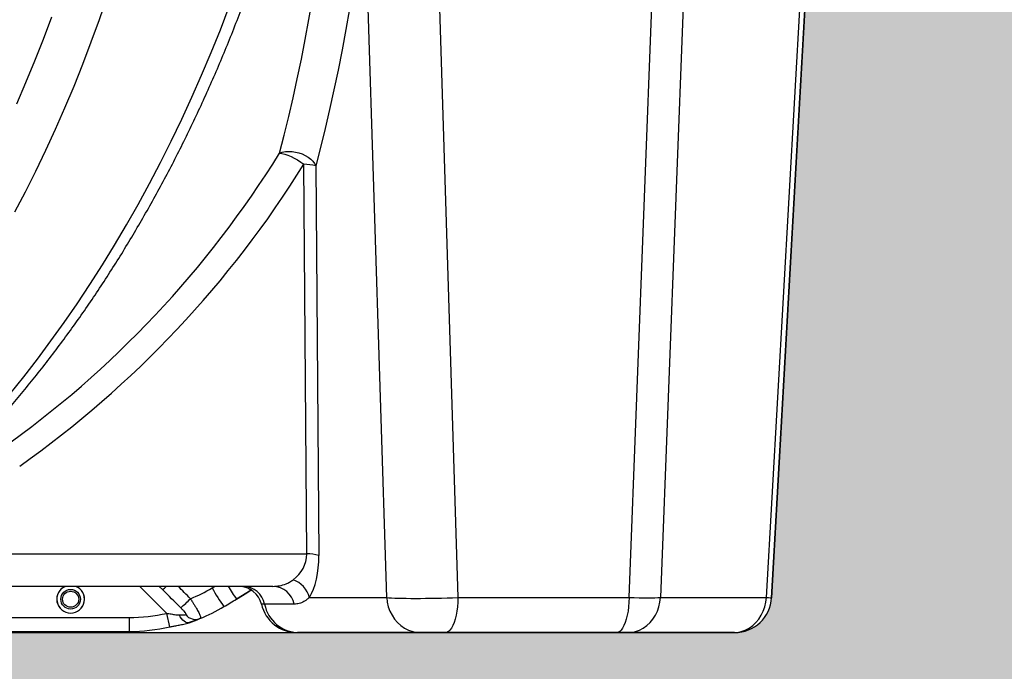
# Model space of a CAD drawing. Units: inches. Extents: x 0.2 to 33.6, y 0.2 to 23.7.
# Drawn here: x 28.7 to 30.5, y 5.1 to 6.3 of the extents above; entities that cross this region are included whole.
import ezdxf

# ---------------------------------------------------------------- set-up
doc = ezdxf.new("R2010")
doc.units = ezdxf.units.IN
doc.header["$MEASUREMENT"] = 0

msp = doc.modelspace()

# ---------------------------------------------------------------- hatches: boundary and pattern name
at = {"linetype": 'Continuous'}
h = msp.add_hatch(dxfattribs=at)
h.set_pattern_fill('AR-SAND', scale=0.016667, style=0)
h.set_pattern_definition([(37.5, (0, 0), (-0.00104989, 0.03211373), [0, -0.025333333, 0, -0.028333333, 0, -0.027083333]), (7.5, (0, 0), (0.02949628, 0.04703577), [0, -0.013666667, 0, -0.022833333, 0, -0.00875]), (-32.5, (-0.0205, 0), (0.051902364, 9.4318e-05), [0, -0.008333333, 0, -0.03, 0, -0.039166667]), (-42.5, (-0.0205, 0), (0.05010211, 0.014627926), [0, -0.004166667, 0, -0.019666667, 0, -0.0225])])
edge = h.paths.add_edge_path(flags=0)
edge.add_arc((29.10457456, 9.56865375), 0.04166667, 270, 356.15674947)
edge.add_line((29.14614752, 9.56586095), (29.15391295, 9.68145556))
edge.add_arc((29.2204297, 9.67698708), 0.06666667, 90, 176.15674645, ccw=False)
edge.add_line((29.2204297, 9.74365375), (29.38312111, 9.74365375))
edge.add_arc((29.38312111, 9.76865375), 0.025, 270, 355)
edge.add_line((29.40802598, 9.76647485), (29.41145061, 9.80561857))
edge.add_arc((29.45295872, 9.80198708), 0.04166667, 90, 175, ccw=False)
edge.add_line((29.45295872, 9.84365375), (29.75910006, 9.84365375))
edge.add_arc((29.75910006, 9.80198708), 0.04166667, 5, 90, ccw=False)
edge.add_line((29.80060817, 9.80561857), (29.8040328, 9.76647485))
edge.add_arc((29.82893767, 9.76865375), 0.025, 185, 270)
edge.add_line((29.82893767, 9.74365375), (29.98181587, 9.74365375))
edge.add_arc((29.98181587, 9.67698708), 0.06666667, 3.24361493, 90, ccw=False)
edge.add_line((30.04837574, 9.68075918), (30.13105446, 8.22186759))
edge.add_arc((27.81359435, 7.37698708), 2.46666667, -20.03042729, 20.03042729, ccw=False)
edge.add_line((30.13105446, 6.53210657), (30.05971019, 5.27321498))
edge.add_arc((29.99315033, 5.27698708), 0.06666667, 270, 356.75638589, ccw=False)
edge.add_line((29.99315033, 5.21032041), (25.63403837, 5.21032041))
edge.add_arc((25.63403837, 5.27698708), 0.06666667, 183.24361337, 270, ccw=False)
edge.add_line((25.56747851, 5.27321498), (25.49613424, 6.53210657))
edge.add_arc((27.81359435, 7.37698708), 2.46666667, 199.5690695, 200.03042729, ccw=False)
edge.add_arc((27.81359435, 7.37698708), 2.46666667, 159.96957271, 199.5690695, ccw=False)
edge.add_line((25.49613424, 8.22186759), (25.57881296, 9.68075918))
edge.add_arc((25.64537283, 9.67698708), 0.06666667, 90, 176.75638663, ccw=False)
edge.add_line((25.64537283, 9.74365375), (25.79825103, 9.74365375))
edge.add_arc((25.79825103, 9.76865375), 0.025, 270, 355)
edge.add_line((25.8231559, 9.76647485), (25.82658053, 9.80561857))
edge.add_arc((25.86808864, 9.80198708), 0.04166667, 90, 175, ccw=False)
edge.add_line((25.86808864, 9.84365375), (26.17422998, 9.84365375))
edge.add_arc((26.17422998, 9.80198708), 0.04166667, 5, 90, ccw=False)
edge.add_line((26.21573809, 9.80561857), (26.21916272, 9.76647485))
edge.add_arc((26.24406759, 9.76865375), 0.025, 185, 270)
edge.add_line((26.24406759, 9.74365375), (26.406759, 9.74365375))
edge.add_arc((26.406759, 9.67698708), 0.06666667, 3.84325053, 90, ccw=False)
edge.add_line((26.47327575, 9.68145555), (26.48104118, 9.56586095))
edge.add_arc((26.52261414, 9.56865375), 0.04166667, 183.84325053, 270)
edge.add_line((26.52261414, 9.52698708), (26.6044854, 9.52698708))
edge.add_arc((27.81359435, 7.37698708), 2.46666667, 118.19277599, 119.3523673, ccw=False)
edge.add_arc((27.81359435, 7.37698708), 2.46666667, 116.98249443, 118.19277599, ccw=False)
edge.add_line((26.69442267, 9.57514522), (26.94784435, 9.68434719))
edge.add_line((26.94784435, 9.68434719), (26.94784435, 11.02698708))
edge.add_line((26.94784435, 11.02698708), (24.54692768, 11.02698708))
edge.add_line((24.54692768, 11.02698708), (24.54692768, 4.68945296))
edge.add_line((24.54692768, 4.68945296), (31.08026102, 4.68945296))
edge.add_line((31.08026102, 4.68945296), (31.08026102, 11.02698708))
edge.add_line((31.08026102, 11.02698708), (28.67934435, 11.02698708))
edge.add_line((28.67934435, 11.02698708), (28.67934435, 9.68434719))
edge.add_line((28.67934435, 9.68434719), (28.93276603, 9.57514522))
edge.add_arc((27.81359435, 7.37698708), 2.46666667, 60.6476327, 63.01750557, ccw=False)
edge.add_line((29.0227033, 9.52698708), (29.10457456, 9.52698708))

# ---------------------------------------------------------------- linework, layer by layer
at = {"color": 7, "linetype": 'Continuous', "lineweight": 25}
for p, q in [((29.80361104, 5.27349802), (29.88424193, 7.37698708)), ((29.94058275, 7.37698708), (29.85995186, 5.27349802)), ((30.05037763, 5.27349802), (30.16958716, 7.37698708)), ((30.05971019, 5.27321498), (30.17893577, 7.37698708)), ((29.43289258, 7.27916775), (29.49568784, 5.27349802)), ((29.36767995, 5.27349802), (29.32841052, 6.52775674)), ((30.13105446, 6.53210657), (30.05971019, 5.27321498)), ((29.22386911, 5.35219579), (29.21843104, 6.05343012)), ((29.24005818, 6.0505329), (29.24549626, 5.34929857)), ((28.68513777, 5.35219579), (29.22386911, 5.35219579)), ((29.1630105, 5.29365375), (28.65847367, 5.29365375)), ((29.12384705, 5.28708701), (29.0974541, 5.27077043)), ((29.20110469, 5.26160247), (29.14805682, 5.26160247)), ((29.22844049, 5.27349802), (29.36767995, 5.27349802)), ((29.49568784, 5.27349802), (29.80361104, 5.27349802)), ((29.85995186, 5.27349802), (30.05037763, 5.27349802)), ((28.63562868, 5.23755332), (28.90446556, 5.23755332)), ((25.63403837, 5.21032041), (29.99315033, 5.21032041)), ((28.63562868, 5.21255332), (28.90446556, 5.21255332)), ((29.20900752, 5.21032041), (29.20699413, 5.21032041)), ((29.43023558, 5.21032041), (29.20900752, 5.21032041)), ((29.47290488, 5.21032041), (29.43023558, 5.21032041)), ((29.78082809, 5.21032041), (29.47290488, 5.21032041)), ((29.79960836, 5.21032041), (29.78082809, 5.21032041)), ((29.99003413, 5.21032041), (29.79960836, 5.21032041)), ((29.99315026, 5.21032041), (29.99003413, 5.21032041))]:
    msp.add_line(p, q, dxfattribs=at)
at = {"color": 8, "linetype": 'Continuous', "lineweight": 25}
for p, q in [((28.9719339, 5.24508132), (28.92336148, 5.29365375)), ((28.96444741, 5.28784003), (28.95866427, 5.29365375)), ((28.97744421, 5.22069616), (28.9719339, 5.24508132)), ((28.90446556, 5.23755332), (28.90446556, 5.21255332))]:
    msp.add_line(p, q, dxfattribs=at)
at = {"color": 7, "linetype": 'Continuous', "lineweight": 25, "flags": 128}
for points in [[(29.17478418, 6.07342082), (29.18320458, 6.10599728), (29.19134606, 6.13920852), (29.19920469, 6.17303853), (29.20677668, 6.20747096), (29.21405836, 6.24248921), (29.22104624, 6.27807635), (29.22773692, 6.31421523), (29.23412719, 6.3508884), (29.24021396, 6.38807815), (29.24599429, 6.42576653), (29.25146539, 6.46393536), (29.25662462, 6.50256621), (29.26146949, 6.54164043)], [(29.32841052, 6.52775674), (29.32347247, 6.48793109), (29.31821403, 6.44855734), (29.31263771, 6.40965449), (29.30674622, 6.37124133), (29.3005424, 6.3333364), (29.29402924, 6.29595798), (29.28720989, 6.25912412), (29.28008764, 6.2228526), (29.27266592, 6.18716093), (29.26494832, 6.15206634), (29.25693856, 6.11758576), (29.24864052, 6.08373583), (29.24005818, 6.0505329)], [(28.86426175, 6.35414318), (28.85024772, 6.31330481), (28.83564367, 6.2728973), (28.8204556, 6.23293722), (28.80468974, 6.19344099), (28.78835257, 6.15442482), (28.7714508, 6.11590473), (28.75399137, 6.07789655), (28.73598143, 6.04041587), (28.7174284, 6.00347809), (28.69833989, 5.96709837)], [(28.68961315, 5.63984952), (28.71478726, 5.67101057), (28.73952498, 5.70286607), (28.76381629, 5.7354031), (28.78765133, 5.76860847), (28.81102044, 5.80246872), (28.83391413, 5.8369701), (28.85632313, 5.87209863), (28.87823834, 5.90784006), (28.89965087, 5.94417989), (28.92055204, 5.98110338), (28.94093338, 6.01859556), (28.96078661, 6.05664123), (28.98010369, 6.09522494), (28.99887678, 6.13433106), (29.01709827, 6.17394372), (29.03476076, 6.21404686), (29.05185709, 6.2546242), (29.06838033, 6.2956593), (29.08432378, 6.33713552)], [(28.70219501, 6.16199039), (28.71881602, 6.20045041), (28.73486019, 6.23940971), (28.75032063, 6.27885153), (28.76519069, 6.31875891)], [(29.17478418, 6.07342082), (29.17982353, 6.07509157), (29.18534775, 6.07614895), (29.19123011, 6.0765687), (29.19733569, 6.07634121), (29.20352443, 6.07547167), (29.20965437, 6.07398005), (29.21558488, 6.07190055), (29.22117994, 6.06928088), (29.22631119, 6.06618113), (29.23086094, 6.0626724), (29.23472482, 6.05883519), (29.23781419, 6.05475751), (29.24005818, 6.0505329)], [(29.17478418, 6.07342082), (29.17921336, 6.07286654), (29.18422819, 6.07165209), (29.18969363, 6.06981019), (29.19546249, 6.06739043), (29.20137943, 6.06445798), (29.20728509, 6.0610918), (29.21302044, 6.05738256), (29.21843104, 6.05343012)], [(29.0974541, 5.27077043), (29.11605063, 5.28221929), (29.12394291, 5.28714711)], [(29.36767995, 5.27349802), (29.36859381, 5.26512418), (29.37049334, 5.25694003), (29.37334815, 5.24907643), (29.37711259, 5.24165913), (29.38172648, 5.23480673), (29.38711603, 5.22862879), (29.39319507, 5.22322411), (29.39986639, 5.2186791), (29.40702331, 5.21506644), (29.41455141, 5.2124439), (29.42233029, 5.21085342), (29.43023558, 5.21032041)], [(29.49568784, 5.27349802), (29.49535501, 5.26512418), (29.49466319, 5.25694003), (29.49362346, 5.24907643), (29.49225244, 5.24165913), (29.49057205, 5.23480673), (29.48860916, 5.22862879), (29.48639515, 5.22322411), (29.48396544, 5.2186791), (29.48135886, 5.21506644), (29.47861711, 5.2124439), (29.47578401, 5.21085342), (29.47290488, 5.21032041)], [(29.80361104, 5.27349802), (29.80327821, 5.26512418), (29.8025864, 5.25694003), (29.80154667, 5.24907643), (29.80017565, 5.24165913), (29.79849525, 5.23480673), (29.79653236, 5.22862879), (29.79431836, 5.22322411), (29.79188864, 5.2186791), (29.78928207, 5.21506644), (29.78654031, 5.2124439), (29.78370722, 5.21085342), (29.78082809, 5.21032041)], [(29.79960836, 5.21032041), (29.80723409, 5.21085342), (29.8147379, 5.2124439), (29.82199978, 5.21506644), (29.82890361, 5.2186791), (29.83533902, 5.22322411), (29.84120308, 5.22862879), (29.84640205, 5.23480673), (29.85085277, 5.24165913), (29.8544841, 5.24907643), (29.85723795, 5.25694003), (29.85907031, 5.26512418), (29.85995186, 5.27349802)], [(29.99003413, 5.21032041), (29.99765986, 5.21085342), (30.00516367, 5.2124439), (30.01242554, 5.21506644), (30.01932938, 5.2186791), (30.02576479, 5.22322411), (30.03162885, 5.22862879), (30.03682782, 5.23480673), (30.04127854, 5.24165913), (30.04490987, 5.24907643), (30.04766372, 5.25694003), (30.04949608, 5.26512418), (30.05037763, 5.27349802)], [(29.01229129, 5.22824176), (29.01018516, 5.22788327), (29.00791537, 5.22818193), (29.00554402, 5.22912959), (29.00313601, 5.23070029), (29.00075723, 5.23285107), (28.99847279, 5.23552307), (28.99634519, 5.23864316), (28.99443266, 5.24212596)]]:
    msp.add_lwpolyline(points, dxfattribs=at)
at = {"color": 8, "linetype": 'Continuous', "lineweight": 25, "flags": 128}
msp.add_lwpolyline([(29.12384705, 5.28708701), (29.12288671, 5.28704687), (29.12144253, 5.28781441), (29.1195475, 5.28937209), (29.11909863, 5.2897942)], dxfattribs=at)
at = {"color": 7, "linetype": 'Continuous', "lineweight": 25}
for radius in [0.01761461, 0.01446682, 0.01446667]:
    msp.add_circle((28.79915517, 5.27047487), radius, dxfattribs=at)
for centre, radius, start, end in [((27.6165861, 7.03673908), 1.83192886, 305.23673643, 328.27457358), ((27.63026761, 7.03527374), 1.86715826, 305.23673643, 328.27457358), ((29.21678244, 5.95895413), 0.09449038, 75.73959731, 89.00029195), ((29.22222051, 5.2577198), 0.09449038, 75.73959731, 89.00029195), ((29.18369481, 5.26212671), 0.04616798, 14.25884842, 70.14156337), ((28.79915517, 5.27047487), 0.025, 112.00439109, 67.99560891), ((28.90446556, 5.54147308), 0.29166667, 292.19183298, 300.75351981), ((29.37374489, 5.4700999), 0.36691703, 209.24899887, 215.4682972), ((29.10158483, 5.25198709), 0.04166666, 13.16267743, 89.41626991), ((29.10909253, 5.25395576), 0.03970753, 11.10314397, 88.74439652), ((29.1621404, 5.25395576), 0.03970753, 11.10314397, 88.74439652), ((28.86914127, 5.41096065), 0.20159622, 309.38020948, 316.19393192), ((27.81359435, 7.37698708), 2.46666667, 300.75351981, 301.36470146), ((29.20699407, 5.27698708), 0.06666667, 193.42027728, 270), ((29.21031559, 5.27373726), 0.06343034, 191.02918868, 268.81835181), ((29.99315033, 5.27698708), 0.06666667, 270, 356.77831323), ((29.99315033, 5.27698708), 0.06666667, 270, 356.75638589), ((28.90446556, 5.54365375), 0.30610042, 270, 282.7332583), ((29.023804, 5.25658745), 0.0224665, 218.15562645, 290.26894207), ((28.90446556, 5.54365375), 0.33333333, 292.41821898, 300.75351981), ((28.90446556, 5.54365375), 0.33333333, 288.87334192, 292.41821898), ((28.90446556, 5.54365375), 0.33110042, 270, 282.7332583)]:
    msp.add_arc(centre, radius, start, end, dxfattribs=at)
at = {"color": 8, "linetype": 'Continuous', "lineweight": 25}
for centre, radius, start, end in [((28.79915517, 5.27047487), 0.02488308, 111.32830581, 68.67169419), ((28.93100238, 5.33358198), 0.05666477, 306.17306219, 315.19957183), ((27.81359435, 7.37480642), 2.425, 300.75351981, 300.88411096), ((29.30478083, 5.42496926), 0.25838276, 210.54539405, 216.63995006)]:
    msp.add_arc(centre, radius, start, end, dxfattribs=at)
at = {"color": 7, "linetype": 'Continuous', "lineweight": 25}
for centre, major_axis, ratio, start_param, end_param in [((29.15347356, 5.36032041), (0.06205824, -0.03739498), 0.8893439606, 5.9145340333, 6.7565146872), ((29.19257083, 5.36250108), (-0.00947818, 0.10823731), 0.48113243, 3.7061281361, 4.5481087901), ((28.84615783, 5.3708574), (0.95536658, -0.95405683), 0.0185035287, 1.4306973583, 1.4651592082), ((29.46156802, 5.27698708), (0.09998374, 0.00208415), 0.0446580636, 3.4916509768, 5.0597082479), ((29.76936974, 5.27698708), (0.09997559, -0.0025526), 0.027827207, 5.062672417, 5.8469353832)]:
    msp.add_ellipse(centre, major_axis=major_axis, ratio=ratio, start_param=start_param, end_param=end_param, dxfattribs=at)
at = {"color": 8, "linetype": 'Continuous', "lineweight": 25}
for centre, major_axis, ratio, start_param, end_param in [((28.84615783, 5.369549), (0.9560228, -0.95340061), 0.0370070051, 1.4306592294, 1.4540703853), ((29.95976351, 5.27698708), (0.09994669, -0.00377209), 0.0016385734, 5.847664885, 6.2831543532)]:
    msp.add_ellipse(centre, major_axis=major_axis, ratio=ratio, start_param=start_param, end_param=end_param, dxfattribs=at)
at = {"color": 7, "linetype": 'Continuous', "lineweight": 25}
for points, knots in [([(28.52524314, 5.44636859), (28.52672029, 5.44770028), (28.53712113, 5.45707691), (28.55622458, 5.47496849), (28.5824082, 5.50032364), (28.60823653, 5.52638608), (28.63371941, 5.55310849), (28.65884264, 5.5804913), (28.68359837, 5.60852156), (28.70797728, 5.6371896), (28.73197065, 5.66648457), (28.75556982, 5.69639566), (28.77876634, 5.72691177), (28.80155192, 5.75802163), (28.82391845, 5.78971374), (28.84585802, 5.82197642), (28.86736287, 5.85479779), (28.88842544, 5.88816581), (28.90903835, 5.92206825), (28.92919437, 5.95649269), (28.9488865, 5.99142658), (28.96810788, 6.02685718), (28.98685185, 6.06277158), (29.0051119, 6.09915672), (29.02288174, 6.1359994), (29.04015525, 6.17328628), (29.05692649, 6.2110039), (29.07318973, 6.24913867), (29.0889394, 6.28767685), (29.10417012, 6.32660461), (29.11887669, 6.36590797), (29.1330541, 6.40557284), (29.14669752, 6.44558503), (29.15980232, 6.48593022), (29.17236404, 6.526594), (29.18437842, 6.56756186), (29.19584136, 6.60881919), (29.20674899, 6.65035129), (29.2170976, 6.69214339), (29.22688368, 6.73418061), (29.23610391, 6.776448), (29.24475516, 6.81893056), (29.2528345, 6.8616132), (29.26033918, 6.90448078), (29.26726664, 6.94751807), (29.27361457, 6.99070983), (29.27938067, 7.03404076), (29.2845635, 7.07749545), (29.28915931, 7.12105866), (29.29317394, 7.16471447), (29.2965783, 7.20844921), (29.29909916, 7.24656272), (29.3002673, 7.27010756), (29.30071034, 7.27903748)], [0, 0, 0, 0, 0.0033193629, 0.0233721888, 0.0434284749, 0.0634902915, 0.0835571832, 0.1036287079, 0.1237044374, 0.1437839603, 0.1638668827, 0.1839528296, 0.204041446, 0.2241323967, 0.2442253673, 0.2643200638, 0.2844162129, 0.3045135612, 0.3246118754, 0.3447109411, 0.3648105627, 0.3849105627, 0.4050107807, 0.4251110425, 0.4452112103, 0.4653111757, 0.4854108437, 0.5055101324, 0.5256089722, 0.5457073048, 0.5658050825, 0.5859022678, 0.6059988323, 0.626094756, 0.6461900272, 0.6662846415, 0.686378601, 0.7064719144, 0.7265645958, 0.746656665, 0.7667481461, 0.7868390679, 0.8069294629, 0.8270193674, 0.8471088208, 0.8671978654, 0.8872865458, 0.9073749093, 0.9274630047, 0.9475508827, 0.9676385953, 0.9877261956, 1, 1, 1, 1]), ([(29.1630105, 5.29365375), (29.16704488, 5.2938462), (29.17516054, 5.29423333), (29.18498059, 5.2972945), (29.19298073, 5.30122631), (29.19724171, 5.30410571), (29.19937795, 5.3055493)], [0, 0, 0, 0, 0.31499973133, 0.63366219803, 0.81633692474, 1, 1, 1, 1]), ([(29.01463063, 5.27141179), (29.01578308, 5.26954277), (29.01801448, 5.26592393), (29.02120485, 5.2607184), (29.02491678, 5.25457144), (29.02880592, 5.24785995), (29.03191968, 5.24151062), (29.03317557, 5.23706425), (29.03210607, 5.2360193), (29.03158701, 5.23551214)], [0, 0, 0, 0, 0.1035437158, 0.2004834514, 0.2974158351, 0.4722113959, 0.6445313302, 0.8274782462, 1, 1, 1, 1]), ([(29.22844049, 5.27349802), (29.22682887, 5.27205048), (29.22359913, 5.26914955), (29.21763029, 5.26526639), (29.21029118, 5.26220044), (29.20417527, 5.26180234), (29.20110469, 5.26160247)], [0, 0, 0, 0, 0.1822119588, 0.3651606283, 0.6812700553, 1, 1, 1, 1]), ([(28.9719339, 5.24508132), (28.97464566, 5.24471861), (28.98010998, 5.24398774), (28.98767762, 5.24255372), (28.99235474, 5.24225754), (28.99443266, 5.24212596)], [0, 0, 0, 0, 0.3537928089, 0.7129074342, 1, 1, 1, 1]), ([(28.99443266, 5.24212596), (28.99598484, 5.24215548), (29.00005027, 5.24223281), (29.00392909, 5.24251), (29.00581688, 5.24267893), (29.00613779, 5.24270765)], [0, 0, 0, 0, 0.3388886246, 0.887615255, 1, 1, 1, 1]), ([(29.00613779, 5.24270765), (29.00635137, 5.24275204), (29.00673372, 5.24283152), (29.0069716, 5.24328647), (29.00683143, 5.24394014), (29.00619747, 5.24514416), (29.00474513, 5.24703619), (29.00219101, 5.24987031), (28.99951714, 5.25264514), (28.99770199, 5.25447553), (28.99704673, 5.25513629)], [0, 0, 0, 0, 0.0669842794, 0.1199191003, 0.1992960216, 0.2546447826, 0.4137616097, 0.6107427616, 0.8594793549, 1, 1, 1, 1]), ([(28.9774376, 5.22068757), (28.97937965, 5.22110347), (28.98367574, 5.22202349), (28.99068626, 5.22325875), (28.99880134, 5.22475861), (29.00614535, 5.22627321), (29.01068208, 5.22775416), (29.01227652, 5.22827464)], [0, 0, 0, 0, 0.161670019, 0.3576351234, 0.5855823334, 0.8543530695, 1, 1, 1, 1]), ([(29.03158701, 5.23551214), (29.0299765, 5.23485569), (29.02669156, 5.23351674), (29.02005528, 5.23096075), (29.01484065, 5.22913456), (29.01229129, 5.22824176)], [0, 0, 0, 0, 0.3295796352, 0.6722403254, 1, 1, 1, 1])]:
    msp.add_open_spline(points, degree=3, knots=knots, dxfattribs=at)
at = {"color": 8, "linetype": 'Continuous', "lineweight": 25}
msp.add_open_spline([(29.14805682, 5.26160247), (29.14694465, 5.26160247), (29.1441659, 5.26160247), (29.1421217, 5.26160247), (29.14239465, 5.26160247), (29.14247789, 5.26160247)], degree=3, knots=[0, 0, 0, 0, 0.3168558595, 0.7916688133, 1, 1, 1, 1], dxfattribs=at)

doc.saveas('drawing.dxf')
